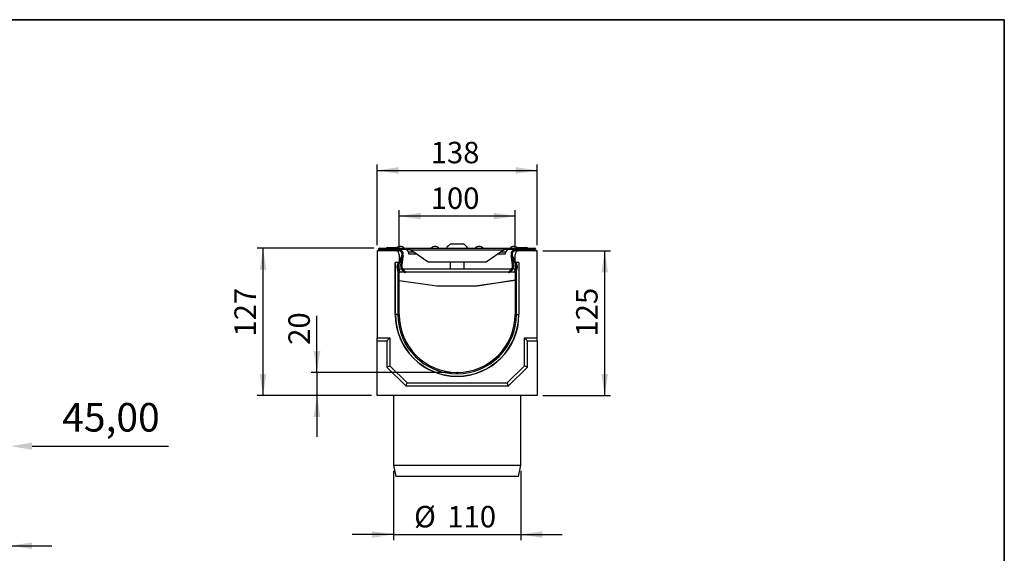
# Model space of a CAD drawing. Units: millimetres. Extents: x 40 to 2075, y -24 to 1455.
# Drawn here: x 1226 to 2075, y 994 to 1455 of the extents above; entities that cross this region are included whole.
import ezdxf

# ---------------------------------------------------------------- set-up
doc = ezdxf.new("R2010")
doc.units = ezdxf.units.MM
doc.header["$LTSCALE"] = 5
doc.header["$PDSIZE"] = -1
doc.linetypes.add('SLD-Solid', pattern=[0])
doc.layers.add('FORMAT', color=7, linetype='SLD-Solid')
doc.styles.add('SLDTEXTSTYLE0', font='calibrii.ttf')
doc.styles.add('SLDTEXTSTYLE5', font='calibri.ttf')
doc.styles.get("Standard").update_dxf_attribs({"font": 'GOTHIC.TTF'})
doc.dimstyles.new('ISO-25', dxfattribs={"dimtxt": 2.5, "dimasz": 2.5, "dimexe": 1.25, "dimexo": 0.625, "dimtad": 1, "dimtxsty": 'SLDTEXTSTYLE0', "dimcen": 2.5, "dimadec": 0, "dimazin": 0, "dimtfac": 1, "dimtmove": 0, "dimatfit": 3, "dimfxl": 1, "dimarcsym": 0})
doc.dimstyles.new('SLDDIMSTYLE0', dxfattribs={"dimtxt": 18.520833, "dimasz": 18.520833, "dimexe": 0, "dimexo": 0.0625, "dimgap": 4.630208, "dimtad": 1, "dimrnd": 1e-09, "dimzin": 12, "dimdsep": 46, "dimtxsty": 'SLDTEXTSTYLE0', "dimsah": 1, "dimcen": 0.09, "dimadec": 0, "dimazin": 3, "dimtfac": 1, "dimtofl": 0, "dimtmove": 0, "dimatfit": 3, "dimfxl": 1, "dimfrac": 2, "dimtolj": 1, "dimtzin": 12, "dimarcsym": 0})
doc.dimstyles.new('SLDDIMSTYLE1', dxfattribs={"dimtxt": 18.520833, "dimasz": 18.520833, "dimexe": 0, "dimexo": 0.0625, "dimgap": 4.630208, "dimtad": 1, "dimrnd": 1e-09, "dimzin": 12, "dimdsep": 46, "dimtxsty": 'SLDTEXTSTYLE0', "dimsah": 1, "dimcen": 0.09, "dimadec": 0, "dimazin": 3, "dimtfac": 1, "dimtmove": 0, "dimatfit": 0, "dimfxl": 1, "dimfrac": 2, "dimtolj": 1, "dimtzin": 12, "dimarcsym": 0})
doc.dimstyles.new('SLDDIMSTYLE2', dxfattribs={"dimtxt": 18.520833, "dimasz": 18.520833, "dimexe": 0, "dimexo": 0.0625, "dimgap": 4.630208, "dimtad": 1, "dimdec": 0, "dimrnd": 1e-09, "dimzin": 12, "dimdsep": 46, "dimtxsty": 'SLDTEXTSTYLE0', "dimsah": 1, "dimcen": 0.09, "dimadec": 0, "dimazin": 3, "dimtfac": 1, "dimtdec": 0, "dimtofl": 0, "dimtmove": 0, "dimatfit": 3, "dimfxl": 1, "dimfrac": 2, "dimtolj": 1, "dimtzin": 12, "dimarcsym": 0})

# ---------------------------------------------------------------- blocks, each defined once
blk = doc.blocks.new('_D_2')
at = {"layer": 'FORMAT', "color": 7, "transparency": 16777216}
for p, q in [((1217.75, 1136.31), (1217.75, 995.67)), ((1117.75, 1055.32), (1117.75, 995.67)), ((1117.75, 1000.67), (1082.13, 1000.67)), ((1117.75, 1000.67), (1217.75, 1000.67)), ((1217.75, 1000.67), (1253.36, 1000.67))]:
    blk.add_line(p, q, dxfattribs=at)
for points in [[(1117.75, 1000.67), (1099.22, 1003.52), (1099.22, 997.82)], [(1217.75, 1000.67), (1236.27, 997.82), (1236.27, 1003.52)]]:
    blk.add_solid(points, dxfattribs=at)
at = {"layer": 'FORMAT', "color": 7, "transparency": 16777216, "insert": (1153.04, 1025.36), "char_height": 18.521, "attachment_point": 1, "style": 'SLDTEXTSTYLE5'}
blk.add_mtext('100', dxfattribs=at)
blk = doc.blocks.new('_D_3')
at = {"layer": 'FORMAT', "color": 7, "transparency": 16777216}
for p, q in [((1482.02, 1150.31), (1482.02, 1199.24)), ((1597.92, 1150.31), (1477.02, 1150.31)), ((1482.02, 1150.31), (1482.02, 1130.31)), ((1528.92, 1130.31), (1477.02, 1130.31)), ((1482.02, 1130.31), (1482.02, 1094.69))]:
    blk.add_line(p, q, dxfattribs=at)
for points in [[(1482.02, 1150.31), (1484.87, 1168.83), (1479.17, 1168.83)], [(1482.02, 1130.31), (1479.17, 1111.79), (1484.87, 1111.79)]]:
    blk.add_solid(points, dxfattribs=at)
at = {"layer": 'FORMAT', "color": 7, "transparency": 16777216, "insert": (1457.33, 1174.2), "char_height": 18.521, "attachment_point": 1, "rotation": 90, "style": 'SLDTEXTSTYLE5'}
blk.add_mtext('20', dxfattribs=at)
blk = doc.blocks.new('_D_4')
at = {"layer": 'FORMAT', "transparency": 16777216}
for p, q in [((1533.92, 1260.31), (1533.92, 1329.8)), ((1671.92, 1260.31), (1671.92, 1329.8)), ((1533.92, 1324.8), (1671.92, 1324.8))]:
    blk.add_line(p, q, dxfattribs=at)
for points in [[(1533.92, 1324.8), (1552.44, 1321.95), (1552.44, 1327.65)], [(1671.92, 1324.8), (1653.4, 1327.65), (1653.4, 1321.95)]]:
    blk.add_solid(points, dxfattribs=at)
at = {"layer": 'FORMAT', "transparency": 16777216, "insert": (1580.12, 1349.49), "char_height": 18.521, "attachment_point": 1, "style": 'SLDTEXTSTYLE5'}
blk.add_mtext('138', dxfattribs=at)
blk = doc.blocks.new('_D_5')
at = {"layer": 'FORMAT', "transparency": 16777216}
for p, q in [((1552.92, 1257.31), (1552.92, 1290.37)), ((1652.92, 1285.37), (1552.92, 1285.37)), ((1652.92, 1257.31), (1652.92, 1290.37))]:
    blk.add_line(p, q, dxfattribs=at)
for points in [[(1552.92, 1285.37), (1571.44, 1282.52), (1571.44, 1288.22)], [(1652.92, 1285.37), (1634.4, 1288.22), (1634.4, 1282.52)]]:
    blk.add_solid(points, dxfattribs=at)
at = {"layer": 'FORMAT', "transparency": 16777216, "insert": (1580.12, 1310.07), "char_height": 18.521, "attachment_point": 1, "style": 'SLDTEXTSTYLE5'}
blk.add_mtext('100', dxfattribs=at)
blk = doc.blocks.new('_D_6')
at = {"layer": 'FORMAT', "color": 7, "transparency": 16777216}
for p, q in [((1547.92, 1065.32), (1547.92, 1005.32)), ((1657.92, 1065.32), (1657.92, 1005.32)), ((1547.92, 1010.32), (1512.31, 1010.32)), ((1547.92, 1010.32), (1657.92, 1010.32)), ((1657.92, 1010.32), (1693.54, 1010.32))]:
    blk.add_line(p, q, dxfattribs=at)
for points in [[(1547.92, 1010.32), (1529.4, 1013.17), (1529.4, 1007.47)], [(1657.92, 1010.32), (1676.44, 1007.47), (1676.44, 1013.17)]]:
    blk.add_solid(points, dxfattribs=at)
at = {"layer": 'FORMAT', "color": 7, "transparency": 16777216, "char_height": 18.521, "attachment_point": 1, "style": 'SLDTEXTSTYLE5'}
for s, insert in [('%%c', (1565.8, 1035.01)), ('110', (1594.44, 1035.01))]:
    blk.add_mtext(s, dxfattribs=dict(at, insert=insert))
blk = doc.blocks.new('_D_7')
at = {"layer": 'FORMAT', "color": 7, "transparency": 16777216}
for p, q in [((1676.92, 1255.31), (1735.28, 1255.31)), ((1730.28, 1130.31), (1730.28, 1255.31)), ((1676.92, 1130.31), (1735.28, 1130.31))]:
    blk.add_line(p, q, dxfattribs=at)
for points in [[(1730.28, 1255.31), (1727.43, 1236.79), (1733.13, 1236.79)], [(1730.28, 1130.31), (1733.13, 1148.83), (1727.43, 1148.83)]]:
    blk.add_solid(points, dxfattribs=at)
at = {"layer": 'FORMAT', "color": 7, "transparency": 16777216, "insert": (1705.58, 1181.34), "char_height": 18.521, "attachment_point": 1, "rotation": 90, "style": 'SLDTEXTSTYLE5'}
blk.add_mtext('125', dxfattribs=at)
blk = doc.blocks.new('_D_8')
at = {"layer": 'FORMAT', "color": 7, "transparency": 16777216}
for p, q in [((1531.12, 1257.71), (1430.46, 1257.71)), ((1435.46, 1130.31), (1435.46, 1257.71)), ((1528.92, 1130.31), (1430.46, 1130.31))]:
    blk.add_line(p, q, dxfattribs=at)
for points in [[(1435.46, 1257.71), (1432.62, 1239.19), (1438.31, 1239.19)], [(1435.46, 1130.31), (1438.31, 1148.83), (1432.62, 1148.83)]]:
    blk.add_solid(points, dxfattribs=at)
at = {"layer": 'FORMAT', "color": 7, "transparency": 16777216, "insert": (1410.77, 1181.34), "char_height": 18.521, "attachment_point": 1, "rotation": 90, "style": 'SLDTEXTSTYLE5'}
blk.add_mtext('127', dxfattribs=at)
blk = doc.blocks.new('*D20')
at = {"color": 0, "lineweight": -2, "transparency": 16777216}
for p, q in [((1172.75, 1125.31), (1172.75, 1081.65)), ((1217.75, 1125.31), (1217.75, 1081.65)), ((1154.22, 1086.65), (1135.7, 1086.65)), ((1172.75, 1086.65), (1217.75, 1086.65)), ((1236.27, 1086.65), (1353.78, 1086.65))]:
    blk.add_line(p, q, dxfattribs=at)
at = {"color": 0, "transparency": 16777216}
for points in [[(1154.22, 1089.74), (1154.22, 1083.57), (1172.75, 1086.65)], [(1236.27, 1089.74), (1236.27, 1083.57), (1217.75, 1086.65)]]:
    blk.add_solid(points, dxfattribs=at)
at = {"layer": 'Defpoints', "color": 0, "transparency": 16777216}
for p in [(1172.75, 1130.31), (1217.75, 1130.31), (1217.75, 1086.65)]:
    blk.add_point(p, dxfattribs=at)
at = {"color": 0, "transparency": 16777216, "insert": (1304.28, 1108.38), "char_height": 24.694, "attachment_point": 5}
blk.add_mtext('45,00', dxfattribs=at)

msp = doc.modelspace()

# ---------------------------------------------------------------- linework, layer by layer
at = {"color": 7, "linetype": 'SLD-Solid', "lineweight": 25}
for p, q in [((1536.122, 1257.709), (1536.122, 1256.709)), ((1536.122, 1257.709), (1552.922, 1257.709)), ((1542.422, 1258.209), (1551.094, 1258.209)), ((1552.922, 1256.709), (1552.922, 1257.709)), ((1552.922, 1257.709), (1555.922, 1257.709)), ((1555.922, 1256.709), (1555.922, 1257.709)), ((1555.922, 1257.709), (1557.922, 1257.709)), ((1557.922, 1257.709), (1647.922, 1257.709)), ((1557.922, 1256.709), (1557.922, 1257.709)), ((1597.672, 1261.409), (1598.046, 1261.409)), ((1598.046, 1261.409), (1608.172, 1261.409)), ((1647.922, 1256.709), (1647.922, 1257.709)), ((1647.922, 1257.709), (1649.922, 1257.709)), ((1649.922, 1256.709), (1649.922, 1257.709)), ((1649.922, 1257.709), (1652.922, 1257.709)), ((1652.922, 1257.709), (1669.722, 1257.709)), ((1652.922, 1256.709), (1652.922, 1257.709)), ((1654.751, 1258.209), (1657.496, 1258.209)), ((1657.496, 1258.209), (1662.291, 1258.209)), ((1662.644, 1258.209), (1663.422, 1258.209)), ((1669.722, 1256.709), (1669.722, 1257.709)), ((1533.922, 1255.309), (1533.922, 1180.309)), ((1549.922, 1255.309), (1533.922, 1255.309)), ((1536.122, 1256.709), (1552.922, 1256.709)), ((1536.122, 1256.309), (1536.122, 1255.309)), ((1552.453, 1256.309), (1536.122, 1256.309)), ((1552.453, 1255.309), (1549.922, 1255.309)), ((1552.453, 1255.309), (1552.453, 1256.309)), ((1552.552, 1243.757), (1556.111, 1250.388)), ((1552.922, 1256.709), (1555.922, 1256.709)), ((1552.922, 1252.309), (1552.922, 1245.309)), ((1552.922, 1246.561), (1555.23, 1250.861)), ((1556.126, 1249.76), (1555.162, 1243.085)), ((1556.111, 1250.388), (1555.23, 1250.861)), ((1555.31, 1251.104), (1555.422, 1251.88)), ((1556.3, 1250.961), (1555.31, 1251.104)), ((1556.412, 1251.737), (1555.422, 1251.88)), ((1555.922, 1256.709), (1557.922, 1256.709)), ((1556.302, 1250.973), (1556.126, 1249.76)), ((1556.3, 1250.961), (1556.412, 1251.737)), ((1560.82, 1254.486), (1561.366, 1252.451)), ((1566.922, 1252.451), (1561.366, 1252.451)), ((1562.922, 1256.214), (1562.927, 1256.209)), ((1562.922, 1256.211), (1562.922, 1256.214)), ((1562.927, 1256.209), (1642.918, 1256.209)), ((1562.927, 1256.209), (1577.922, 1245.78)), ((1568.331, 1252.451), (1566.922, 1252.451)), ((1627.922, 1245.78), (1642.918, 1256.209)), ((1638.922, 1252.451), (1637.513, 1252.451)), ((1644.479, 1252.451), (1638.922, 1252.451)), ((1642.918, 1256.209), (1642.922, 1256.214)), ((1642.918, 1256.209), (1642.922, 1256.211)), ((1642.922, 1256.211), (1642.922, 1256.214)), ((1644.479, 1252.451), (1645.025, 1254.486)), ((1647.922, 1256.709), (1649.922, 1256.709)), ((1650.422, 1251.88), (1649.433, 1251.737)), ((1649.433, 1251.737), (1649.545, 1250.961)), ((1649.718, 1249.76), (1649.542, 1250.979)), ((1649.545, 1250.961), (1650.535, 1251.104)), ((1650.683, 1243.085), (1649.718, 1249.76)), ((1649.733, 1250.388), (1650.615, 1250.861)), ((1649.733, 1250.388), (1653.292, 1243.757)), ((1649.922, 1256.709), (1652.922, 1256.709)), ((1650.422, 1251.88), (1650.535, 1251.104)), ((1650.615, 1250.861), (1652.922, 1246.561)), ((1652.922, 1256.709), (1669.722, 1256.709)), ((1652.922, 1245.309), (1652.922, 1252.309)), ((1653.392, 1256.309), (1653.392, 1255.309)), ((1669.722, 1256.309), (1653.392, 1256.309)), ((1655.922, 1255.309), (1653.392, 1255.309)), ((1671.922, 1255.309), (1655.922, 1255.309)), ((1669.722, 1255.309), (1669.722, 1256.309)), ((1671.922, 1180.309), (1671.922, 1255.309)), ((1552.922, 1245.309), (1549.572, 1245.309)), ((1549.572, 1200.309), (1549.572, 1245.309)), ((1549.763, 1200.309), (1549.763, 1245.309)), ((1551.671, 1244.23), (1552.251, 1245.309)), ((1551.671, 1244.23), (1552.552, 1243.757)), ((1552.922, 1238.301), (1552.922, 1244.446)), ((1555.111, 1242.37), (1554.111, 1242.37)), ((1554.874, 1248.082), (1554.172, 1243.228)), ((1555.162, 1243.085), (1554.172, 1243.228)), ((1577.922, 1245.78), (1627.922, 1245.78)), ((1596.922, 1245.78), (1596.922, 1239.809)), ((1608.922, 1239.809), (1608.922, 1245.78)), ((1650.683, 1243.085), (1651.672, 1243.228)), ((1651.734, 1242.37), (1650.734, 1242.37)), ((1651.672, 1243.228), (1650.971, 1248.082)), ((1656.272, 1245.309), (1652.922, 1245.309)), ((1652.922, 1244.446), (1652.922, 1238.301)), ((1653.292, 1243.757), (1654.174, 1244.23)), ((1653.594, 1245.309), (1654.174, 1244.23)), ((1656.082, 1245.309), (1656.082, 1200.309)), ((1656.272, 1245.309), (1656.272, 1200.309)), ((1552.505, 1239.119), (1551.614, 1238.665)), ((1551.885, 1238.133), (1551.614, 1238.665)), ((1551.885, 1238.133), (1552.776, 1238.588)), ((1552.795, 1236.352), (1551.885, 1238.133)), ((1552.776, 1238.588), (1552.505, 1239.119)), ((1552.776, 1238.588), (1553.685, 1236.806)), ((1553.685, 1236.806), (1552.795, 1236.352)), ((1552.922, 1239.809), (1554.685, 1239.809)), ((1552.922, 1200.309), (1552.922, 1236.417)), ((1555.816, 1239.809), (1650.029, 1239.809)), ((1556.022, 1237.979), (1556.703, 1238.711)), ((1556.022, 1237.979), (1556.546, 1237.491)), ((1556.546, 1237.491), (1557.227, 1238.223)), ((1557.922, 1236.209), (1556.546, 1237.491)), ((1556.703, 1238.711), (1557.227, 1238.223)), ((1557.227, 1238.223), (1558.604, 1236.941)), ((1558.604, 1236.941), (1557.922, 1236.209)), ((1647.241, 1236.941), (1648.618, 1238.223)), ((1647.922, 1236.209), (1647.241, 1236.941)), ((1649.299, 1237.491), (1647.922, 1236.209)), ((1648.618, 1238.223), (1649.141, 1238.711)), ((1648.618, 1238.223), (1649.299, 1237.491)), ((1649.823, 1237.979), (1649.141, 1238.711)), ((1649.299, 1237.491), (1649.823, 1237.979)), ((1651.16, 1239.809), (1652.922, 1239.809)), ((1652.16, 1236.806), (1653.069, 1238.588)), ((1653.05, 1236.352), (1652.16, 1236.806)), ((1652.922, 1236.417), (1652.922, 1200.309)), ((1653.959, 1238.133), (1653.05, 1236.352)), ((1653.34, 1239.119), (1653.069, 1238.588)), ((1653.069, 1238.588), (1653.959, 1238.133)), ((1654.231, 1238.665), (1653.34, 1239.119)), ((1654.231, 1238.665), (1653.959, 1238.133)), ((1552.922, 1229.842), (1585.422, 1225.086)), ((1585.422, 1225.086), (1620.422, 1225.086)), ((1620.422, 1225.086), (1652.922, 1230.217)), ((1652.922, 1229.842), (1620.422, 1225.086)), ((1549.763, 1200.309), (1549.572, 1200.309)), ((1551.755, 1200.309), (1549.763, 1200.309)), ((1654.09, 1200.309), (1656.082, 1200.309)), ((1656.082, 1200.309), (1656.272, 1200.309)), ((1533.922, 1180.309), (1544.922, 1180.309)), ((1533.922, 1177.63), (1533.922, 1180.309)), ((1533.922, 1177.63), (1542.243, 1177.63)), ((1533.922, 1130.309), (1533.922, 1177.63)), ((1542.243, 1177.63), (1544.922, 1180.309)), ((1542.243, 1177.63), (1542.243, 1154.969)), ((1544.922, 1180.309), (1544.922, 1156.079)), ((1663.602, 1177.63), (1660.922, 1180.309)), ((1660.922, 1180.309), (1671.922, 1180.309)), ((1660.922, 1156.079), (1660.922, 1180.309)), ((1663.602, 1177.63), (1671.922, 1177.63)), ((1663.602, 1154.969), (1663.602, 1177.63)), ((1671.922, 1177.63), (1671.922, 1180.309)), ((1671.922, 1177.63), (1671.922, 1130.309)), ((1542.243, 1154.969), (1544.922, 1156.079)), ((1544.922, 1156.079), (1559.692, 1141.309)), ((1646.153, 1141.309), (1660.922, 1156.079)), ((1663.602, 1154.969), (1660.922, 1156.079)), ((1542.243, 1154.969), (1558.582, 1138.63)), ((1601.922, 1150.319), (1603.922, 1150.319)), ((1647.263, 1138.63), (1663.602, 1154.969)), ((1558.582, 1138.63), (1559.692, 1141.309)), ((1558.582, 1138.63), (1647.263, 1138.63)), ((1559.692, 1141.309), (1646.153, 1141.309)), ((1647.263, 1138.63), (1646.153, 1141.309)), ((1671.922, 1130.309), (1533.922, 1130.309)), ((1547.922, 1130.309), (1547.922, 1070.319)), ((1657.922, 1070.319), (1657.922, 1130.309)), ((1547.922, 1070.319), (1549.922, 1060.319)), ((1547.922, 1070.319), (1657.922, 1070.319)), ((1655.922, 1060.319), (1657.922, 1070.319)), ((1655.922, 1060.319), (1549.922, 1060.319))]:
    msp.add_line(p, q, dxfattribs=at)
at = {"color": 8, "linetype": 'SLD-Solid', "lineweight": 25}
for p, q in [((1556.126, 1249.76), (1555.799, 1249.807)), ((1560.82, 1254.486), (1565.405, 1254.486)), ((1566.922, 1253.431), (1566.922, 1252.451)), ((1638.922, 1253.431), (1638.922, 1252.451)), ((1640.44, 1254.486), (1645.025, 1254.486)), ((1649.718, 1249.76), (1650.046, 1249.807)), ((1551.755, 1245.309), (1551.755, 1244.386)), ((1654.09, 1244.386), (1654.09, 1245.309)), ((1551.755, 1238.388), (1551.755, 1200.309)), ((1553.549, 1237.073), (1556.995, 1237.073)), ((1558.463, 1237.073), (1647.382, 1237.073)), ((1648.85, 1237.073), (1652.296, 1237.073)), ((1654.09, 1200.309), (1654.09, 1238.388))]:
    msp.add_line(p, q, dxfattribs=at)
at = {"color": 7, "linetype": 'SLD-Solid', "lineweight": 25}
for centre, radius, start, end in [((1536.122, 1256.509), 1.2, 90, 270), ((1542.422, 1257.709), 0.5, 90, 180), ((1553.922, 1254.709), 4.5, 41.810315, 138.189685), ((1583.922, 1254.709), 4.5, 41.810315, 138.189685), ((1602.922, 1251.653), 11.08, 118.283827, 146.861345), ((1602.922, 1251.653), 11.08, 33.138655, 61.716173), ((1621.922, 1254.709), 4.5, 41.810315, 138.189685), ((1651.922, 1254.709), 4.5, 41.810315, 138.189685), ((1662.291, 1257.709), 0.5, 360, 90), ((1663.422, 1257.709), 0.5, 0, 90), ((1669.722, 1256.509), 1.2, 270, 90), ((1536.122, 1256.509), 0.2, 90, 270), ((1549.922, 1252.309), 3, 0, 90), ((1552.453, 1252.309), 4, 351.779394, 90), ((1552.453, 1252.309), 3, 351.779394, 90), ((1554.581, 1251.21), 0.737, 331.779394, 351.779394), ((1554.581, 1251.21), 1.737, 331.779394, 351.779394), ((1557.922, 1253.709), 3, 15, 90), ((1647.922, 1253.709), 3, 90, 165), ((1653.392, 1252.309), 4, 90, 188.220606), ((1651.264, 1251.21), 1.737, 188.220606, 208.220606), ((1653.392, 1252.309), 3, 90, 188.220606), ((1651.264, 1251.21), 0.737, 188.220606, 208.220606), ((1655.922, 1252.309), 3, 90, 180), ((1669.722, 1256.509), 0.2, 270, 90), ((1556.958, 1241.392), 6, 151.779394, 207.040554), ((1556.958, 1241.392), 5, 151.779394, 207.040554), ((1560.111, 1242.37), 6, 171.779394, 180), ((1560.111, 1242.37), 6, 180, 227.040554), ((1560.111, 1242.37), 5, 171.779394, 180), ((1560.111, 1242.37), 5, 180, 227.040554), ((1645.734, 1242.37), 5, 312.959446, 360), ((1645.734, 1242.37), 6, 312.959446, 360), ((1645.734, 1242.37), 5, 360, 8.220606), ((1645.734, 1242.37), 6, 360, 8.220606), ((1648.887, 1241.392), 5, 332.959446, 28.220606), ((1648.887, 1241.392), 6, 332.959446, 28.220606), ((1602.922, 1200.309), 53.35, 180, 0), ((1602.922, 1200.309), 53.16, 180, 0), ((1602.922, 1200.309), 51.167, 180, 0), ((1602.922, 1200.309), 50, 180, 0)]:
    msp.add_arc(centre, radius, start, end, dxfattribs=at)
msp.add_ellipse((1657.496, 1257.709), major_axis=(0, 0.5), ratio=0.1164487, start_param=0, end_param=1.5707963, dxfattribs=at)
for points, knots in [([(1557.922, 1257.709), (1558.866, 1257.728), (1560.059, 1257.751), (1561.192, 1257.426), (1561.542, 1257.276), (1561.702, 1257.193), (1561.779, 1257.151), (1561.816, 1257.129), (1561.835, 1257.118), (1561.844, 1257.112), (1561.849, 1257.11), (1561.851, 1257.108), (1561.852, 1257.108), (1561.853, 1257.107), (1561.853, 1257.107), (1561.853, 1257.107), (1561.853, 1257.107), (1561.853, 1257.107), (1561.853, 1257.107), (1561.868, 1257.098), (1561.977, 1257.024), (1562.333, 1256.75), (1562.674, 1256.44), (1562.922, 1256.214)], [0, 0, 0, 0, 0.49790705, 0.62881407, 0.68925512, 0.71827497, 0.73249215, 0.73952855, 0.74302882, 0.7447745, 0.74564622, 0.7460818, 0.74629953, 0.74640837, 0.74646279, 0.74649, 0.7465036, 0.7465104, 0.7465138, 0.7465172, 0.75594198, 0.82248087, 1, 1, 1, 1]), ([(1642.922, 1256.214), (1643.105, 1256.373), (1643.47, 1256.69), (1644.15, 1257.28), (1645.591, 1257.744), (1646.988, 1257.723), (1647.922, 1257.709)], [0, 0, 0, 0, 0.1286887, 0.2560017, 0.5026328, 1, 1, 1, 1]), ([(1662.469, 1258.209), (1662.476, 1258.209), (1662.513, 1258.209), (1662.606, 1258.196), (1662.74, 1258.142), (1662.866, 1258.028), (1662.953, 1257.878), (1662.964, 1257.766), (1662.969, 1257.709)], [0, 0, 0, 0, 0.027977, 0.1414919, 0.3561627, 0.570789, 0.7853941, 1, 1, 1, 1]), ([(1557.922, 1256.709), (1558.341, 1256.709), (1559.108, 1256.709), (1560.197, 1256.695), (1561.115, 1256.632), (1562.02, 1256.494), (1562.594, 1256.314), (1562.922, 1256.211)], [0, 0, 0, 0, 0.2475995, 0.4529599, 0.6451411, 0.7967241, 1, 1, 1, 1]), ([(1642.922, 1256.211), (1643.676, 1256.392), (1645.312, 1256.787), (1647.007, 1256.736), (1647.922, 1256.709)], [0, 0, 0, 0, 0.4602999, 1, 1, 1, 1])]:
    msp.add_open_spline(points, degree=3, knots=knots, dxfattribs=at)
at = {"layer": 'FORMAT', "color": 7, "lineweight": 35}
for p, q in [((100, 1455), (2075, 1455)), ((2075, 1455), (2075, 25))]:
    msp.add_line(p, q, dxfattribs=at)
at = {"layer": 'FORMAT'}
msp.add_point((1602.922, 1150.309), dxfattribs=at)

# ---------------------------------------------------------------- dimensions: what is measured, and where the dimension line sits
dim = msp.add_linear_dim(base=(1217.745, 1086.655), p1=(1172.745, 1130.309), p2=(1217.745, 1130.309), angle=0, dimstyle='ISO-25', override={"dimtxt": 24.694444, "dimasz": 18.520833, "dimexe": 5, "dimexo": 5, "dimgap": 7.62, "dimtih": 1, "dimtoh": 1, "dimzin": 0, "dimtxsty": 'Standard', "dimadec": 2, "dimtzin": 0})
dim.commit()
dim.dimension.update_dxf_attribs({"geometry": '*D20', "text_midpoint": (1304.283, 1086.655), "dimtype": 161})
for base, p1, p2, picture, middle in [((1671.922, 1324.8), (1533.922, 1255.309), (1671.922, 1255.309), '_D_4', (1598.895, 1324.8)), ((1552.922, 1285.374), (1652.922, 1252.309), (1552.922, 1252.309), '_D_5', (1598.895, 1285.374))]:
    dim = msp.add_linear_dim(base=base, p1=p1, p2=p2, dimstyle='SLDDIMSTYLE0', dxfattribs=at)
    dim.commit()
    dim.dimension.update_dxf_attribs({"geometry": picture, "text_midpoint": middle, "dimtype": 160})
at = {"layer": 'FORMAT', "color": 7}
for base, p1, p2, dimstyle, picture, middle in [((1435.465, 1257.709), (1533.922, 1130.309), (1536.122, 1257.709), 'SLDDIMSTYLE2', '_D_8', (1435.465, 1200.113)), ((1730.277, 1255.309), (1671.922, 1130.309), (1671.922, 1255.309), 'SLDDIMSTYLE0', '_D_7', (1730.277, 1200.113)), ((1482.022, 1130.309), (1602.922, 1150.309), (1533.922, 1130.309), 'SLDDIMSTYLE1', '_D_3', (1482.022, 1186.723))]:
    dim = msp.add_linear_dim(base=base, p1=p1, p2=p2, angle=90, dimstyle=dimstyle, dxfattribs=at)
    dim.commit()
    dim.dimension.update_dxf_attribs({"geometry": picture, "text_midpoint": middle, "dimtype": 160})
dim = msp.add_linear_dim(base=(1217.745, 1000.669), p1=(1117.745, 1060.319), p2=(1217.745, 1141.309), dimstyle='SLDDIMSTYLE1', dxfattribs=at)
dim.commit()
dim.dimension.update_dxf_attribs({"geometry": '_D_2', "text_midpoint": (1171.821, 1000.669), "dimtype": 160})
dim = msp.add_linear_dim(base=(1657.922, 1010.319), p1=(1547.922, 1070.319), p2=(1657.922, 1070.319), text='%%c<>', dimstyle='SLDDIMSTYLE1', dxfattribs=at)
dim.commit()
dim.dimension.update_dxf_attribs({"geometry": '_D_6', "text_midpoint": (1598.895, 1010.319), "dimtype": 160})

doc.saveas('drawing.dxf')
